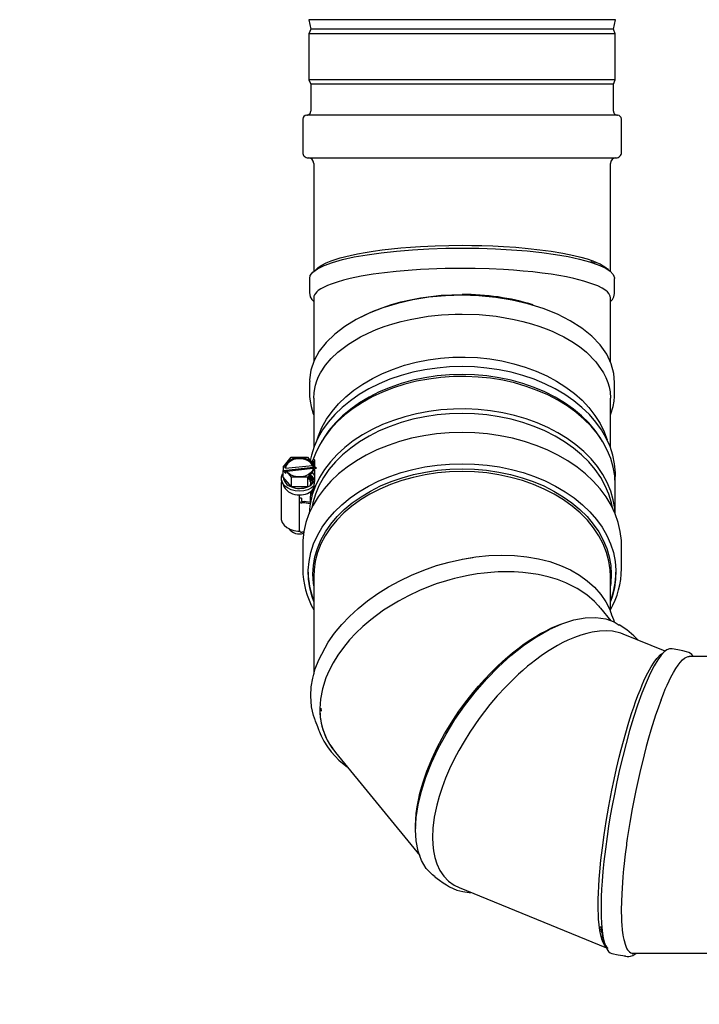
# Model space of a CAD drawing. Units: inches. Extents: x 0.9 to 14.9, y 0.3 to 10.1.
# Drawn here: x 7.1 to 7.4, y 5.1 to 5.6 of the extents above; entities that cross this region are included whole.
import ezdxf

# ---------------------------------------------------------------- set-up
doc = ezdxf.new("R2010")
doc.units = ezdxf.units.IN
doc.header["$MEASUREMENT"] = 0
doc.header["$PDSIZE"] = -1
doc.layers.add('FORMAT', color=7, linetype='Continuous')
doc.styles.add('SLDTEXTSTYLE0', font='TXT', dxfattribs={"width": 0.605})
doc.dimstyles.new('SLDDIMSTYLE0', dxfattribs={"dimtxt": 0.08, "dimasz": 0.13, "dimexe": 0, "dimexo": 0.0625, "dimgap": 0.02, "dimtad": 0, "dimtih": 1, "dimtoh": 1, "dimdec": 6, "dimlfac": 32, "dimrnd": 1e-09, "dimzin": 12, "dimdsep": 46, "dimlunit": 5, "dimtxsty": 'SLDTEXTSTYLE0', "dimsah": 1, "dimcen": 0.09, "dimadec": 0, "dimazin": 3, "dimtfac": 1, "dimtdec": 6, "dimtofl": 0, "dimtmove": 0, "dimatfit": 3, "dimfxl": 0, "dimfrac": 2, "dimtolj": 1, "dimtzin": 12, "dimarcsym": 0})

# ---------------------------------------------------------------- blocks, each defined once
blk = doc.blocks.new('_D_15')
at = {"layer": 'Defpoints', "color": 0}
for p in [(5.686097135266398, 6.864347971657298), (7.686949087923039, 6.864347971657299), (7.8874790695492, 4.671350678350209)]:
    blk.add_point(p, dxfattribs=at)
at = {"layer": 'FORMAT', "color": 0, "lineweight": -2}
for p, q in [((7.624449087923039, 6.864347971657299), (5.686097135266398, 6.864347971657298)), ((5.686097135266398, 6.734347971657298), (5.686097135266398, 6.135641069619829)), ((5.686097135266399, 4.801350678350208), (5.686097135266398, 6.015641069619829)), ((7.8249790695492, 4.671350678350209), (5.686097135266399, 4.671350678350208))]:
    blk.add_line(p, q, dxfattribs=at)
at = {"layer": 'FORMAT', "color": 0}
for points in [[(5.664430468599732, 6.734347971657298), (5.707763801933065, 6.734347971657298), (5.686097135266398, 6.864347971657298)], [(5.664430468599733, 4.801350678350208), (5.707763801933066, 4.801350678350208), (5.686097135266399, 4.671350678350208)]]:
    blk.add_solid(points, dxfattribs=at)
at = {"layer": 'FORMAT', "color": 0, "insert": (5.686097135266399, 6.115641069619826), "char_height": 0.08, "attachment_point": 2, "style": 'SLDTEXTSTYLE0'}
blk.add_mtext('\\A1;70 11/64 [1782]', dxfattribs=at)
blk = doc.blocks.new('_D_17')
at = {"layer": 'Defpoints', "color": 0}
for p in [(6.1122588052186, 6.864347971657299), (7.686949087923039, 6.864347971657299), (7.687977814627941, 5.013069428350198)]:
    blk.add_point(p, dxfattribs=at)
at = {"layer": 'FORMAT', "color": 0, "lineweight": -2}
for p, q in [((7.624449087923039, 6.864347971657299), (6.1122588052186, 6.864347971657299)), ((6.1122588052186, 6.734347971657299), (6.112258805218601, 5.846795774843652)), ((6.112258805218601, 5.143069428350198), (6.112258805218601, 5.726795774843652)), ((7.625477814627941, 5.013069428350198), (6.112258805218601, 5.013069428350198))]:
    blk.add_line(p, q, dxfattribs=at)
at = {"layer": 'FORMAT', "color": 0}
for points in [[(6.090592138551933, 6.734347971657299), (6.133925471885266, 6.734347971657299), (6.1122588052186, 6.864347971657299)], [(6.090592138551934, 5.143069428350198), (6.133925471885267, 5.143069428350198), (6.112258805218601, 5.013069428350198)]]:
    blk.add_solid(points, dxfattribs=at)
at = {"layer": 'FORMAT', "color": 0, "insert": (6.1122588052186, 5.826795774843649), "char_height": 0.08, "attachment_point": 2, "style": 'SLDTEXTSTYLE0'}
blk.add_mtext('\\A1;59 15/64 [1505]', dxfattribs=at)
blk = doc.blocks.new('_D_18')
at = {"layer": 'Defpoints', "color": 0}
for p in [(6.693015942258731, 6.104191475594295), (7.725863825946838, 6.104191475594295), (7.725863825946838, 5.049978877169095)]:
    blk.add_point(p, dxfattribs=at)
at = {"layer": 'FORMAT', "color": 0, "lineweight": -2}
for p, q in [((7.663363825946838, 6.104191475594295), (6.693015942258731, 6.104191475594295)), ((6.693015942258732, 5.974191475594294), (6.693015942258732, 5.638867068686796)), ((6.693015942258732, 5.179978877169095), (6.693015942258732, 5.518867068686797)), ((7.663363825946838, 5.049978877169095), (6.693015942258732, 5.049978877169095))]:
    blk.add_line(p, q, dxfattribs=at)
at = {"layer": 'FORMAT', "color": 0}
for points in [[(6.671349275592066, 5.974191475594294), (6.714682608925399, 5.974191475594294), (6.693015942258731, 6.104191475594295)], [(6.671349275592066, 5.179978877169095), (6.714682608925399, 5.179978877169095), (6.693015942258732, 5.049978877169095)]]:
    blk.add_solid(points, dxfattribs=at)
at = {"layer": 'FORMAT', "color": 0, "insert": (6.693015942258731, 5.618867068686794), "char_height": 0.08, "attachment_point": 2, "style": 'SLDTEXTSTYLE0'}
blk.add_mtext('\\A1;33 47/64 [857]', dxfattribs=at)

msp = doc.modelspace()

# ---------------------------------------------------------------- linework, layer by layer
at = {"color": 7, "linetype": 'Continuous', "lineweight": 25}
for p, q in [((7.259824263999815, 5.551775917445784), (7.259367520480171, 5.551678833613685)), ((7.259367520480171, 5.551678833613685), (7.260197819549195, 5.547772583613684)), ((7.389653118618218, 5.551678833613685), (7.259367520480171, 5.551678833613685)), ((7.388822819549195, 5.547772583613684), (7.389653118618218, 5.551678833613685)), ((7.389653118618218, 5.551678833613685), (7.389196375098575, 5.551775917445784)), ((7.260197819549195, 5.547772583613684), (7.259416569549194, 5.545819458613685)), ((7.388822819549195, 5.547772583613684), (7.260197819549195, 5.547772583613684)), ((7.389604069549195, 5.545819458613685), (7.388822819549195, 5.547772583613684)), ((7.259416569549194, 5.545819458613685), (7.259416569549194, 5.526288208613684)), ((7.389604069549195, 5.545819458613685), (7.259416569549194, 5.545819458613685)), ((7.389604069549195, 5.526288208613684), (7.389604069549195, 5.545819458613685)), ((7.259416569549196, 5.526288208613684), (7.260197819549195, 5.524335083613684)), ((7.389604069549195, 5.526288208613684), (7.259416569549194, 5.526288208613684)), ((7.260197819549195, 5.524335083613685), (7.260197819549195, 5.512913208613685)), ((7.388822819549195, 5.524335083613684), (7.260197819549195, 5.524335083613684)), ((7.388822819549195, 5.524335083613684), (7.389604069549195, 5.526288208613684)), ((7.388822819549195, 5.512913208613685), (7.388822819549195, 5.524335083613685)), ((7.390525944546059, 5.511210083613685), (7.258494694549195, 5.511210083613685)), ((7.256791569549195, 5.509506958613684), (7.256791569549195, 5.495428833613684)), ((7.392229069549195, 5.495428833613684), (7.392229069549195, 5.509506958613684)), ((7.259135319549195, 5.493085083613685), (7.389885319529642, 5.493085083613685)), ((7.261479069549194, 5.490741333613684), (7.261479069549194, 5.444783095895113)), ((7.387541569549195, 5.4448008194347), (7.387541569549195, 5.490741333613684)), ((7.3808174732085, 5.448322390205933), (7.379211109662172, 5.448922397884546)), ((7.38104560793693, 5.44822061993313), (7.379291466942401, 5.44893107327487)), ((7.261479069549194, 5.433567531324875), (7.261479069549194, 5.406444530245289)), ((7.387541569549195, 5.406386854152438), (7.387541569549195, 5.433567531089204)), ((7.261479069549194, 5.390999401628719), (7.261479069549194, 5.369955416891387)), ((7.387541569549195, 5.369958001706117), (7.387541569549195, 5.390999401628719)), ((7.265567416717596, 5.373752058443532), (7.264851389265258, 5.372591961380647)), ((7.384170203922672, 5.372591961380653), (7.383454176470335, 5.373752058443538)), ((7.248498440089177, 5.361605756751444), (7.251900492734224, 5.365855438243972)), ((7.251900492734224, 5.365855438243972), (7.258806294669768, 5.365896955725624)), ((7.258806294669768, 5.365896955725624), (7.261242285991483, 5.362971218133997)), ((7.260792737710942, 5.363511146290517), (7.26086901689661, 5.363848144089538)), ((7.261385487496329, 5.363848144089538), (7.26086901689661, 5.363848144089538)), ((7.261274979570008, 5.363848144089538), (7.261098502850371, 5.363143908298056)), ((7.261197631202431, 5.363024850589011), (7.261385487496329, 5.363848144089538)), ((7.261385487496329, 5.363848144089538), (7.261535061386641, 5.364374696316911)), ((7.261835396231888, 5.363848144089538), (7.261835396231888, 5.361637934763998)), ((7.249502289905834, 5.361713315974071), (7.248498440089177, 5.361605756751444)), ((7.248498440089177, 5.361605756751444), (7.248498440089177, 5.360224688819439)), ((7.248498440089177, 5.360224688819439), (7.261242285991483, 5.361590150201992)), ((7.248498440085381, 5.357462552955861), (7.24849844008788, 5.360224688817819)), ((7.248498440089177, 5.360224688819439), (7.249566198057962, 5.358942262400189)), ((7.249502289905834, 5.361152049966504), (7.261013580587111, 5.36238544709082)), ((7.249502289905834, 5.361152049966504), (7.249502289905834, 5.361713315974071)), ((7.249566198057962, 5.360323330332194), (7.249794903462334, 5.360347835367805)), ((7.252002189381011, 5.357397592738963), (7.249566198057962, 5.360323330332194)), ((7.249566198057962, 5.358942262400189), (7.249566198057962, 5.360323330332194)), ((7.261238312265023, 5.361012693163415), (7.250097937317046, 5.359819038446052)), ((7.262310043960268, 5.361688791714747), (7.258907991315221, 5.35743911022222)), ((7.260787602585254, 5.359374110022938), (7.261835396231888, 5.358115661672926)), ((7.261242285991483, 5.362971218133997), (7.261013580587111, 5.362946713098387)), ((7.261013580587111, 5.362946713098387), (7.261013580587111, 5.36238544709082)), ((7.262063454792679, 5.360281302560431), (7.261167866481079, 5.360185343203771)), ((7.261242285991483, 5.361590150201992), (7.261242285991483, 5.362971218133997)), ((7.261304013432195, 5.361516012707282), (7.261242285991483, 5.361590150201992)), ((7.261306194143611, 5.361581232492121), (7.262310043960268, 5.361688791714747)), ((7.261835396231888, 5.360256866831993), (7.261835396231888, 5.355561736497509)), ((7.262310043960268, 5.361688791714747), (7.262310043960268, 5.360886346393833)), ((7.248053381761612, 5.355391446089245), (7.248818273941395, 5.353446738466433)), ((7.252002189379005, 5.353254388943161), (7.248498440085381, 5.357462552955861)), ((7.258907991317854, 5.357439110222235), (7.252002189380992, 5.357397592740575)), ((7.252002189379005, 5.353254388943161), (7.252002189381011, 5.357397592738963)), ((7.258907991318345, 5.353295906425815), (7.258907991317854, 5.357439110222235)), ((7.259585629938133, 5.356431896300725), (7.259735365818131, 5.358431438827762)), ((7.260030027271153, 5.355613110394629), (7.260218500802432, 5.358110092294826)), ((7.260746206014809, 5.354409157793563), (7.260746206014809, 5.357758013338075)), ((7.261233554354795, 5.354885610433824), (7.261233554354795, 5.357266727560937)), ((7.261258873974478, 5.357237262810155), (7.261233554354795, 5.35705295347892)), ((7.247591742024722, 5.354051400607069), (7.247591742024722, 5.340240721287018)), ((7.258907991318345, 5.353295906425815), (7.252002189379005, 5.353254388943161)), ((7.260287054524722, 5.354050688768402), (7.260287054524722, 5.354741934573071)), ((7.260287054524722, 5.351013819558389), (7.260287054524722, 5.351359022839569)), ((7.260746206014809, 5.35023219867311), (7.260746206014809, 5.351725855808169)), ((7.389604546593967, 5.341706747432596), (7.389604546593967, 5.354180668565509)), ((7.255404242024723, 5.348527128879048), (7.255404242024723, 5.349908196811042)), ((7.255404242024723, 5.347836594913046), (7.255404242024723, 5.348527128879048)), ((7.256216742024723, 5.348444575165268), (7.255404242024723, 5.34841111917276)), ((7.255404242024723, 5.347146060947044), (7.255404242024723, 5.347836594913046)), ((7.255404242024723, 5.334716449558999), (7.255404242024723, 5.347146060947044)), ((7.256216742024723, 5.348444575165268), (7.256216742024723, 5.347146060947044)), ((7.256380804524722, 5.347030051240755), (7.257357367024723, 5.347030051240755)), ((7.257357367024723, 5.347030051240755), (7.257357367024723, 5.346455526981041)), ((7.260106411544577, 5.346668310747846), (7.257357367024723, 5.347030051240755)), ((7.257357367024723, 5.346455526981041), (7.256380804524722, 5.346455526981041)), ((7.259926514617042, 5.346117458714161), (7.257357367024723, 5.346455526981041)), ((7.255404242024723, 5.334430421025001), (7.255404242024723, 5.334716449558999)), ((7.255403113430849, 5.333335381728392), (7.25540333914962, 5.333335381691501)), ((7.255405144899825, 5.333335381691501), (7.255405370618596, 5.333335381728392)), ((7.257243845097175, 5.334025915592997), (7.256380804524722, 5.334025915592997)), ((7.256792046593968, 5.328503853573666), (7.256792046593968, 5.318549115919773)), ((7.392229546593969, 5.318549115919781), (7.392229546593967, 5.328503853573673)), ((7.261479546593969, 5.315234552882962), (7.26147954659397, 5.273657640200907)), ((7.387542046593969, 5.300314440130571), (7.387542046593969, 5.315234552882969)), ((7.382701333652494, 5.302626153164648), (7.382985661423404, 5.302248846873617)), ((7.387851039460278, 5.296358529562941), (7.383515004901365, 5.301669065651146)), ((7.410772056633954, 5.283442068527643), (7.392952887872603, 5.290716713711951)), ((7.455666569549195, 5.281237831573618), (7.420989705157139, 5.281237831573618)), ((7.264568640223223, 5.259210122892809), (7.264591118552293, 5.258033052833959)), ((7.270763850141309, 5.240438150419515), (7.306491816591889, 5.196680506743919)), ((7.304854169235234, 5.208130865592527), (7.304762207284008, 5.209320345153673)), ((7.323218788116745, 5.183022478342142), (7.38580768415581, 5.157470668532175)), ((7.383491079869269, 5.166518271001147), (7.3839120695577, 5.163944199700586)), ((7.396180691456713, 5.155399086055662), (7.396145127939923, 5.155402422322192)), ((7.39674371013448, 5.154842654053966), (7.39709248965834, 5.154998836221365)), ((7.397118820920712, 5.155175331573618), (7.455666569549195, 5.155175331573618))]:
    msp.add_line(p, q, dxfattribs=at)
at = {"color": 7, "linetype": 'Continuous', "lineweight": 25, "flags": 128}
for points in [[(7.262295651360267, 5.445373243148792), (7.262767332958048, 5.445897191966734), (7.263418492626118, 5.44646158589572), (7.264976729109468, 5.447493440667457), (7.266832319566586, 5.448431403985341), (7.268894510725666, 5.449275475849373), (7.272734504140586, 5.450525509038526), (7.277021021603989, 5.451619347949522), (7.280100117087717, 5.452272420830369), (7.283333427340852, 5.452867818225924), (7.286691569549195, 5.453405540136187), (7.290505605437647, 5.453931736312204), (7.294456210643521, 5.454395437522716), (7.298516410306039, 5.454796643767721), (7.302659974052074, 5.455135355047219), (7.306861569549195, 5.455411571361211), (7.313037427834582, 5.455704223670937), (7.318909536448786, 5.455864042848633), (7.324510319549195, 5.455913079167467)], [(7.324510319549195, 5.455913079167467), (7.328716876732273, 5.455885496238123), (7.332883491263687, 5.455802747450091), (7.337531683354509, 5.455643012646676), (7.342159069549195, 5.455411571361211), (7.34740293984084, 5.455056538841708), (7.352546331389553, 5.454603856131037), (7.357539093907747, 5.454053523229197), (7.362329069549195, 5.453405540136187), (7.367321239469512, 5.452577335733945), (7.371999617494401, 5.451619347949523), (7.374898867878716, 5.450907484814264), (7.377623855567514, 5.450126194114215), (7.380126128372725, 5.449275475849373), (7.381688755746869, 5.448651232069521), (7.383147404659667, 5.447974169150628), (7.384465049986649, 5.447244287092694), (7.385602146472273, 5.44646158589572), (7.386253295121228, 5.445897202682099), (7.386698246959457, 5.445402947559704)], [(7.259762174066984, 5.441831544836599), (7.260012042736195, 5.443090526038517), (7.261151078593811, 5.444546055394178), (7.263124306285757, 5.445972115695173), (7.26589620526418, 5.447341553678058), (7.269439574869309, 5.448635144307987), (7.27372283286845, 5.449846328724686), (7.278666509490274, 5.450951193952915), (7.284153631421316, 5.45192387256781), (7.29018952941332, 5.452771862155945), (7.296659600758984, 5.453477818751685), (7.303387535358469, 5.454023821164022), (7.310411431591215, 5.454419233667198), (7.317596314834258, 5.454655280135155), (7.324510319549195, 5.454728106802928)], [(7.324510319549195, 5.454728106802928), (7.331622327947779, 5.454649278440828), (7.338667598928794, 5.454415912106593), (7.345515114474628, 5.454032685928325), (7.352095517447117, 5.45350178164894), (7.358355648606913, 5.452830615527407), (7.364183273575918, 5.45203209290604), (7.369597832921747, 5.451097797426883), (7.374468493053588, 5.450049827653447), (7.378710987305916, 5.448907863263117), (7.382338123524542, 5.44765796993375), (7.385245719518374, 5.446333477656554), (7.387390897137245, 5.444959216295984), (7.388759011749667, 5.443520963216474), (7.389298744804963, 5.442057221710852), (7.389258097983901, 5.441852419789124)], [(7.324510319549195, 5.446105226363434), (7.32095149621804, 5.446085280440147), (7.317395335919598, 5.446025187817163), (7.31385336590976, 5.44592475345941), (7.310337207774346, 5.445784035804318), (7.306858539427597, 5.445603350867412), (7.301615797169633, 5.44524914942713), (7.296473283279806, 5.444797170318735), (7.291481150585433, 5.444246366556532), (7.286691569549195, 5.443597687332153), (7.281699398557973, 5.442769699745881), (7.277021021603989, 5.441811495145489), (7.274121770442197, 5.441099966913936), (7.271396782834043, 5.440318686303295), (7.268894510725666, 5.43946762304534), (7.267331883018579, 5.438843883785848), (7.26587323405175, 5.438167245670377), (7.264555588867582, 5.437436975403554), (7.263418492626118, 5.436653733091687), (7.262769891812403, 5.436092025720817), (7.262205689870337, 5.435465971652979), (7.261835084136526, 5.434898455488653), (7.261591109122253, 5.434315034036218), (7.261479086015282, 5.433567531136964)], [(7.387541553083108, 5.433567531277115), (7.387541569546773, 5.433567641135136), (7.387426290654585, 5.434325710316614), (7.387181753958597, 5.434905393956428), (7.386818160580268, 5.435461699085002), (7.386257352393517, 5.436085745928161), (7.385603010661851, 5.436653404628866), (7.384037200255884, 5.43769058767209), (7.38217961014787, 5.43862837237079), (7.380126128372725, 5.43946762304534), (7.376286135286255, 5.440718086679538), (7.3719996174944, 5.441811495145489), (7.3689205222766, 5.442464740924912), (7.36568721204126, 5.443060135318813), (7.362329069549195, 5.443597687332153), (7.358515034594483, 5.444124438841777), (7.354564429917048, 5.444588818384184), (7.350504230307759, 5.444990007995367), (7.346360666086516, 5.44532803577359), (7.342159069549195, 5.445603718557178), (7.335983211523256, 5.4458952419218), (7.330111103027416, 5.446055116216339), (7.324510319549195, 5.446105226363434)], [(7.259706749074369, 5.441831964352016), (7.259706900206402, 5.438633019235324), (7.259707514836774, 5.437492507468669), (7.259709170383829, 5.436657971069012), (7.259710628314181, 5.43635544451597), (7.259712662802969, 5.436129413193308), (7.259718871987241, 5.435868909554917), (7.260002675851875, 5.433977694106891), (7.260650712848805, 5.432877764685688), (7.261479069549194, 5.432023566847503)], [(7.387541569549195, 5.432019166771948), (7.388371731457116, 5.432883991542394), (7.389017992954026, 5.433993665364517), (7.389281204313627, 5.435461599535871), (7.389301756505634, 5.435890536144135), (7.389307966766024, 5.436151051108836), (7.38931000301429, 5.436377061031597), (7.389311462900574, 5.436679576167166), (7.389313121711, 5.4375141201739), (7.389313738128569, 5.438654680815435), (7.389313890024033, 5.441853849668875)], [(7.389282805420073, 5.397650631993558), (7.389039928816422, 5.401446525633782), (7.387921434829312, 5.405596343897903), (7.385967065664558, 5.409663440699727), (7.383212324892575, 5.413570333109636), (7.379687711629945, 5.417260104572069), (7.375423356447427, 5.42071681937481), (7.370497451345766, 5.423872173916993), (7.365017036487211, 5.426656007261982), (7.358983879939699, 5.429084377624937), (7.352512919844693, 5.431107340244769), (7.345796044353125, 5.43267014039218), (7.338781638264268, 5.433805036264998), (7.331604567012091, 5.434488157820093), (7.324510319549195, 5.434708870996213), (7.317425805681715, 5.434486036853836), (7.310407269425472, 5.433826459163567), (7.303584089174634, 5.432743525030695), (7.29702482670546, 5.431243213537248), (7.290782294179254, 5.429346102866899), (7.284967538399799, 5.427088500651528), (7.279541797032804, 5.424436476917214), (7.274658137618386, 5.421460129044751), (7.270401734839862, 5.418215074010971), (7.266757394047931, 5.414663658476989), (7.2638285629745, 5.410899568692995), (7.261664738856217, 5.406991999907156), (7.260278140060095, 5.40290343628705), (7.259714653716785, 5.398741498223544), (7.259761490699757, 5.398009487798823)], [(7.281742398477145, 5.425512099005591), (7.283333433043742, 5.426346436100021), (7.286691569549195, 5.42787756578065), (7.290505605569884, 5.429376601068293), (7.294456210850594, 5.430697788692239), (7.298516410520651, 5.43184031073276), (7.302659974199387, 5.432804195335136), (7.306861569549195, 5.433590259386429), (7.315626296902877, 5.434661805280971), (7.324510319549195, 5.435018432787874)], [(7.261479069549194, 5.390999401628719), (7.261605858252158, 5.39326313204108), (7.261897548941193, 5.395107040766468), (7.262240313834721, 5.396531635246024), (7.262844224715411, 5.398390072887551), (7.26356501689216, 5.400108716720038), (7.264369536619022, 5.401687547808321), (7.266477877190622, 5.404934670027584), (7.268955086033067, 5.407865930166524), (7.271689537270273, 5.410481618997945), (7.276265007429672, 5.413976405446197), (7.281297471554503, 5.416992085612786), (7.284566771938496, 5.418619247068971), (7.287966619293926, 5.420090605853671), (7.291472275891009, 5.421406086327987), (7.295036618045553, 5.422559960694671), (7.298693435445507, 5.423571707134776), (7.302424454366692, 5.42444044568304), (7.306211790669806, 5.425166207779958), (7.3100380300767, 5.425749888184752), (7.312905647131933, 5.426093451139747), (7.315793010631385, 5.426360707145771), (7.31869377877198, 5.426551461805778), (7.321601638574522, 5.426665730695373), (7.324510319549195, 5.426703736664845)], [(7.324510319549195, 5.426703736664845), (7.331778549806284, 5.426465648991478), (7.338982609021691, 5.425749888184752), (7.342808874918336, 5.4251662036973), (7.346596223622114, 5.42444043779484), (7.350327241532982, 5.423571697508598), (7.353984045521938, 5.422559953141612), (7.357548363207382, 5.421406086327987), (7.360186603942816, 5.420434051413816), (7.362768723616952, 5.419374428089303), (7.365284439635902, 5.418227016673166), (7.367723167543886, 5.416992085612786), (7.371120829621437, 5.415034773797091), (7.374339824996742, 5.412864609126955), (7.377331101828117, 5.410481618997945), (7.381343079088269, 5.406439999293266), (7.384651102479368, 5.401687547808322), (7.385607515553428, 5.399776170947108), (7.38643395251687, 5.397663386701658), (7.386986610603312, 5.395726953453853), (7.387365624160601, 5.393665564191825), (7.387541569549195, 5.390999401628719)], [(7.262911790916834, 5.373297284163088), (7.263459312174306, 5.374932545987673), (7.264985096462665, 5.378506010074951), (7.26692840742216, 5.381976662130072), (7.26927561412268, 5.38532015802253), (7.272010252595686, 5.388513045530937), (7.275113141317126, 5.391532928843509), (7.27856251575204, 5.394358625648589), (7.282334181017139, 5.396970315713355), (7.286401681590527, 5.399349679908492), (7.290736486878175, 5.401480028703749), (7.295308191335546, 5.403346419232977), (7.300084727740637, 5.404935760107613), (7.305032592122499, 5.406236903243363), (7.310117078767533, 5.407240722055999), (7.315302523655121, 5.407940175477794), (7.320552554615114, 5.408330357345548), (7.325830346452468, 5.408408530813807), (7.331098879249534, 5.408174147551858), (7.336321198034176, 5.407628851589878), (7.341460671992352, 5.406776467787247), (7.346481251406949, 5.405622975003904), (7.351347720520656, 5.404176464162938), (7.356025944549196, 5.402447081498585), (7.360483109112304, 5.400446957387675), (7.364687950403042, 5.398190121263758), (7.368610974480929, 5.395692403210708), (7.372224664150745, 5.392971322926062), (7.375503671975892, 5.39004596683292), (7.378424998072438, 5.386936854202412), (7.380968151436786, 5.383665793225746), (7.383115293675339, 5.38025572804542), (7.384851364128013, 5.376730577818544), (7.386108848181556, 5.373297284163088)], [(7.324510796593965, 5.404386787328701), (7.319201053713599, 5.404233516779069), (7.313926646296056, 5.403774725120398), (7.308722674652484, 5.40301346553548), (7.303623770355575, 5.401954804081252), (7.298663865772165, 5.400605785975027), (7.293875968248932, 5.398975388709729), (7.289291940453944, 5.397074462310161), (7.284942288335865, 5.394915657127883), (7.280855958111899, 5.392513339655204), (7.277060143635491, 5.389883496918551), (7.273580105425714, 5.387043630087441), (7.27043900256269, 5.384012638007094), (7.267657738567726, 5.380810691429722), (7.265254822293832, 5.377459098781515), (7.263246244752358, 5.373980164358573), (7.26164537269545, 5.370397039895497), (7.260462859662522, 5.366733570494415), (7.259958675682491, 5.36451289313938)], [(7.383454176470335, 5.373752058443538), (7.38340646866447, 5.373829159244218), (7.381071952218434, 5.3772058272693), (7.378351065727226, 5.380434644207591), (7.375262395604522, 5.383493553965427), (7.371827040599133, 5.386361661087466), (7.368068467669146, 5.389019373493842), (7.364012351678821, 5.391448536313937), (7.359686400013215, 5.393632555902548), (7.355120163308663, 5.395556513191321), (7.35034483359196, 5.397207265601105), (7.345393031207192, 5.398573536819099), (7.340298581985708, 5.399645993827505), (7.335096286181396, 5.400417310657499), (7.329821680749655, 5.400882218433027), (7.324510796593965, 5.40103754136257), (7.319199912438277, 5.400882218433027), (7.313925307006536, 5.400417310657499), (7.308723011202224, 5.399645993827504), (7.30362856198074, 5.398573536819097), (7.298676759595972, 5.397207265601102), (7.293901429879269, 5.395556513191318), (7.289335193174717, 5.393632555902546), (7.285009241509112, 5.391448536313934), (7.280953125518786, 5.389019373493839), (7.277194552588801, 5.386361661087462), (7.273759197583411, 5.383493553965423), (7.270670527460707, 5.380434644207589), (7.267949640969499, 5.377205827269297), (7.265615124523462, 5.373829159244215), (7.265567416717596, 5.373752058443532)], [(7.389560854848289, 5.355866822132453), (7.389640041282827, 5.359263488454838), (7.389315018105226, 5.363014135939767), (7.38855873352541, 5.36673357049442), (7.387376220492483, 5.370397039895502), (7.385775348435574, 5.373980164358577), (7.3837667708941, 5.377459098781519), (7.381363854620206, 5.380810691429725), (7.378582590625241, 5.384012638007096), (7.375441487762217, 5.387043630087445), (7.37196144955244, 5.389883496918555), (7.368165635076032, 5.392513339655207), (7.364079304852067, 5.394915657127886), (7.359729652733987, 5.397074462310163), (7.355145624938999, 5.39897538870973), (7.350357727415766, 5.40060578597503), (7.345397822832356, 5.401954804081254), (7.340298918535447, 5.40301346553548), (7.335094946891875, 5.4037747251204), (7.329820539474332, 5.40423351677907), (7.324510796593965, 5.404386787328701)], [(7.259697819549196, 5.398014926482523), (7.259698001315517, 5.39562411367151), (7.259700721955503, 5.393800158579511), (7.259704894781573, 5.393101077416769), (7.259712463580968, 5.392544201060271), (7.259743237100618, 5.391667312472217), (7.259909336902112, 5.389682814230822), (7.260326430041464, 5.387362235264198), (7.261283469977915, 5.384322539701587), (7.261479069549194, 5.383894244424042)], [(7.389604546593967, 5.354180668565508), (7.389389072608574, 5.35792269946029), (7.388744077180696, 5.361639956538527), (7.387673830451032, 5.365307829996747), (7.386185417902537, 5.368902036971789), (7.384288693451564, 5.372398782303555), (7.381996214210789, 5.375774916068974), (7.379323157355853, 5.37900808684421), (7.376287219646083, 5.382076889680478), (7.37290850026451, 5.384961007813806), (7.369209367752836, 5.387641347170535), (7.365214311922288, 5.390100162778118), (7.360949781720779, 5.392321176244288), (7.35644401012977, 5.394289683526855), (7.351726827250057, 5.39599265228064), (7.346829462813988, 5.397418808137079), (7.341784339431505, 5.398558709345278), (7.336624857938847, 5.399404809280366), (7.331385176270986, 5.399951506405329), (7.326099983321749, 5.400195181355532), (7.320804269288758, 5.400134220900435), (7.315533094023634, 5.399769028623864), (7.310321354921045, 5.399102022252105), (7.305203555883294, 5.398137617647548), (7.30021357888999, 5.396882199573819), (7.295384459685111, 5.395344079425967), (7.290748169066499, 5.39353344020553), (7.286335401225748, 5.391462269104797), (7.282175370539762, 5.389144278146549), (7.278295618159302, 5.386594813404715), (7.274721829675007, 5.383830753406912), (7.271477665067987, 5.380870397391503), (7.268584602070806, 5.377733344158949), (7.26606179397588, 5.374440362319525), (7.263925942832624, 5.371013252796382), (7.262191188872873, 5.367474704494287), (7.26086901689661, 5.363848144089538)], [(7.387541569549195, 5.383894244424042), (7.387737169120475, 5.384322539701587), (7.388694209056927, 5.387362235264198), (7.389111302196278, 5.389682814230823), (7.389277401997773, 5.391667312472219), (7.389308175517423, 5.392544201060271), (7.389315744316817, 5.393101077416769), (7.389319917142887, 5.393800158579512), (7.389322637782874, 5.39562411367151), (7.389322819549196, 5.398014926482523)], [(7.324510796593967, 5.384464726178511), (7.319199912438278, 5.384309403248967), (7.313925307006537, 5.383844495473439), (7.308723011202225, 5.383073178643444), (7.303628561980741, 5.382000721635038), (7.298676759595973, 5.380634450417042), (7.29390142987927, 5.378983698007258), (7.289335193174719, 5.377059740718487), (7.285009241509113, 5.374875721129874), (7.280953125518787, 5.37244655830978), (7.277194552588801, 5.369788845903402), (7.273759197583412, 5.366920738781364), (7.270670527460709, 5.363861829023529), (7.2679496409695, 5.360633012085237), (7.265615124523463, 5.357256344060155), (7.263682925237095, 5.35375489101479), (7.262166241990744, 5.350152571423868), (7.26107543526888, 5.346473992782901), (7.260667053382882, 5.344469528444369)], [(7.389573908262271, 5.341782042555412), (7.389389072608574, 5.344112020140241), (7.388744077180696, 5.347829277218477), (7.387673830451032, 5.351497150676698), (7.386185417902537, 5.355091357651739), (7.384288693451564, 5.358588102983505), (7.38199621421079, 5.361964236748925), (7.379323157355853, 5.36519740752416), (7.376287219646083, 5.368266210360429), (7.372908500264511, 5.371150328493756), (7.369209367752836, 5.373830667850485), (7.365214311922288, 5.376289483458068), (7.36094978172078, 5.378510496924238), (7.35644401012977, 5.380479004206805), (7.351726827250059, 5.38218197296059), (7.346829462813989, 5.38360812881703), (7.341784339431505, 5.384748030025229), (7.336624857938848, 5.385594129960317), (7.331385176270988, 5.386140827085279), (7.326099983321749, 5.386384502035481), (7.320804269288758, 5.386323541580386), (7.315533094023634, 5.385958349303815), (7.310321354921046, 5.385291342932056), (7.305203555883294, 5.384326938327499), (7.30021357888999, 5.38307152025377), (7.295384459685112, 5.381533400105917), (7.2907481690665, 5.379722760885481), (7.28633540122575, 5.377651589784747), (7.282175370539762, 5.3753335988265), (7.278295618159303, 5.372784134084665), (7.274721829675008, 5.370020074086862), (7.271477665067987, 5.367059718071452), (7.268584602070807, 5.3639226648389), (7.26606179397588, 5.360629682999476), (7.263925942832624, 5.357202573476332), (7.262191188872873, 5.353664025174236), (7.260869016896611, 5.350037464769489)], [(7.388354539800956, 5.344469528468228), (7.387946157919054, 5.346473992782904), (7.38685535119719, 5.350152571423872), (7.385338667950839, 5.353754891014794), (7.383406468664471, 5.357256344060159), (7.381071952218434, 5.360633012085241), (7.378351065727226, 5.363861829023532), (7.375262395604523, 5.366920738781367), (7.371827040599133, 5.369788845903406), (7.368068467669146, 5.372446558309782), (7.364012351678821, 5.374875721129877), (7.359686400013215, 5.377059740718488), (7.355120163308663, 5.378983698007261), (7.35034483359196, 5.380634450417045), (7.345393031207192, 5.382000721635039), (7.340298581985708, 5.383073178643445), (7.335096286181396, 5.383844495473439), (7.329821680749655, 5.384309403248968), (7.324510796593967, 5.384464726178511)], [(7.324510796593968, 5.376388240912145), (7.319061701143681, 5.376232966598825), (7.313647945168381, 5.375768150672369), (7.308304638952995, 5.374996807642423), (7.303066435888725, 5.373923939964526), (7.297967307732505, 5.372556505597265), (7.293040324287129, 5.370903372877235), (7.288317438930876, 5.368975263004487), (7.283829281387602, 5.366784680511423), (7.279604959081224, 5.364345832166106), (7.275671868362904, 5.361674534835917), (7.272055516835201, 5.358788112909106), (7.268779357925482, 5.355705285939476), (7.26586463878144, 5.352446047242906), (7.263330262475195, 5.349031534233015), (7.261192665409615, 5.345483891336928), (7.25946571072193, 5.341826126380171), (7.25816059837598, 5.338081961372088), (7.25728579252614, 5.334275678659507), (7.256846966624037, 5.330431963446414), (7.256792046593968, 5.328503853573666)], [(7.392229546593967, 5.328503853573673), (7.392174626563898, 5.330431963446419), (7.391735800661795, 5.334275678659512), (7.390860994811954, 5.338081961372091), (7.389555882466004, 5.341826126380175), (7.387828927778321, 5.345483891336933), (7.385691330712739, 5.349031534233018), (7.383156954406494, 5.352446047242909), (7.380242235262453, 5.355705285939479), (7.376966076352733, 5.358788112909108), (7.37334972482503, 5.36167453483592), (7.36941663410671, 5.364345832166109), (7.365192311800333, 5.366784680511426), (7.360704154257059, 5.36897526300449), (7.355981268900806, 5.370903372877237), (7.351054285455429, 5.372556505597266), (7.34595515729921, 5.373923939964528), (7.34071695423494, 5.374996807642423), (7.335373648019552, 5.375768150672369), (7.329959892044252, 5.376232966598825), (7.324510796593968, 5.376388240912145)], [(7.249502289905834, 5.361713315974071), (7.249759531230129, 5.362867725355052), (7.250459301843152, 5.363926454835577), (7.251546741717006, 5.364806503032401), (7.25293659865518, 5.365438876667259), (7.254519911822538, 5.365773999443857), (7.256172553965215, 5.365785598688649), (7.257764962634663, 5.365472765053799), (7.259172297515493, 5.364860023807466), (7.260284227551524, 5.363995412122462), (7.261013580587111, 5.362946713098387)], [(7.261013580587111, 5.36238544709082), (7.260284227551524, 5.363434146114895), (7.259172297515493, 5.364298757799899), (7.257764962634662, 5.364911499046231), (7.256172553965215, 5.365224332681082), (7.254519911822538, 5.36521273343629), (7.25293659865518, 5.364877610659692), (7.251546741717006, 5.364245237024834), (7.250459301843152, 5.36336518882801), (7.24975953123013, 5.362306459347485), (7.249502289905834, 5.361152049966504)], [(7.26086901689661, 5.363848144089538), (7.261205405410374, 5.364689345199279), (7.261520976243944, 5.364992173974342), (7.261750352425598, 5.364703542505278), (7.261813465480894, 5.364342120837418), (7.261835396231888, 5.363848144089538)], [(7.261846524672175, 5.364097792829168), (7.26155689615848, 5.362960403654291), (7.261259973223879, 5.361568907022574)], [(7.261306194143611, 5.361581232492121), (7.261048952819316, 5.36042682311114), (7.260349182206293, 5.359368093630615), (7.259261742332439, 5.35848804543379), (7.257871885394265, 5.357855671798933), (7.256288572226908, 5.357520549022335), (7.254635930084229, 5.357508949777543), (7.253043521414783, 5.357821783412393), (7.251636186533951, 5.358434524658726), (7.250524256497921, 5.359299136343728), (7.249794903462334, 5.360347835367805)], [(7.261479546593969, 5.304624965435787), (7.260774884335082, 5.306605335640191), (7.259801219831003, 5.310313031312745), (7.259258186883952, 5.314064507834428), (7.259149399288599, 5.317834799747938), (7.259475581008441, 5.321598816382644), (7.260234561357951, 5.325331508828863), (7.261421289448124, 5.329008036634215), (7.263027867799315, 5.33260393311274), (7.265043604897667, 5.336095268166654), (7.267455086345362, 5.339458807537206), (7.270246264131231, 5.342672167424825), (7.273398563427621, 5.345713963449628), (7.276891006202809, 5.348563952960934), (7.280700350826338, 5.351203169748756), (7.284801246738236, 5.353614050260814), (7.289166403152809, 5.355780550485066), (7.293766770674319, 5.357688252719967), (7.298571734615916, 5.359324461521894), (7.303549318735334, 5.360678288191225), (7.3086663980315, 5.36174072323484), (7.313888919185958, 5.362504696322814), (7.31918212718208, 5.362965123340293), (7.324510796593968, 5.363118940221442)], [(7.261104069549195, 5.316118773681043), (7.261320634039491, 5.31982121775538), (7.261968848155316, 5.323498370382461), (7.26304428393698, 5.327125112881258), (7.264539595067614, 5.330676670923036), (7.266444567055973, 5.334128783765138), (7.268746187011759, 5.337457869976455), (7.271428732536862, 5.340641188522516), (7.274473879125281, 5.343656994109808), (7.277860825338077, 5.346484685728184), (7.2815664348983, 5.349104947376648), (7.285565394735216, 5.351499880011231), (7.289830387898244, 5.353653123813608), (7.294332280159439, 5.35554996994525), (7.299040319029793, 5.3571774610237), (7.303922343829935, 5.358524479634639), (7.308945005380174, 5.359581824275095), (7.314073993809207, 5.360342272209039), (7.31927427292534, 5.360800628806), (7.324510319549196, 5.360953763025653), (7.32974636617305, 5.360800628806), (7.334946645289183, 5.360342272209039), (7.340075633718216, 5.359581824275095), (7.345098295268455, 5.358524479634639), (7.349980320068599, 5.3571774610237), (7.354688358938952, 5.35554996994525), (7.359190251200146, 5.353653123813608), (7.363455244363174, 5.351499880011231), (7.36745420420009, 5.349104947376647), (7.371159813760313, 5.346484685728184), (7.37454675997311, 5.343656994109808), (7.377591906561529, 5.340641188522516), (7.380274452086632, 5.337457869976455), (7.382576072042418, 5.334128783765137), (7.384481044030776, 5.330676670923035), (7.385976355161411, 5.327125112881256), (7.387051790943073, 5.323498370382461), (7.387700005058899, 5.31982121775538), (7.387916569549195, 5.316118773681043), (7.387700005058899, 5.312416329606705), (7.387542046593969, 5.311252875777486)], [(7.324510796593968, 5.35980437718463), (7.319236477531429, 5.359648064537579), (7.313999154027519, 5.359180223017336), (7.308835562143608, 5.35840413419602), (7.303781920766727, 5.357325241779094), (7.298873677560096, 5.355951113421679), (7.294145260323244, 5.354291387646895), (7.289629835505724, 5.352357706238538), (7.285359075568301, 5.350163632582341), (7.2813629368234, 5.347724556528562), (7.277669449313096, 5.345057586443245), (7.274304520198505, 5.342181429205322), (7.271291752039668, 5.339116258991302), (7.268652277240551, 5.335883575767914), (7.266404609820406, 5.33250605448529), (7.264564515551239, 5.329007386028484), (7.263144901372245, 5.325412111042928), (7.262155724856894, 5.321745447799445), (7.261603924367724, 5.318033115306195), (7.261479546593969, 5.315234552882962)], [(7.324510796593968, 5.363118940221442), (7.329839466005857, 5.362965123340294), (7.335132674001978, 5.362504696322815), (7.340355195156437, 5.361740723234841), (7.345472274452604, 5.360678288191226), (7.350449858572021, 5.359324461521896), (7.355254822513618, 5.357688252719969), (7.359855190035128, 5.355780550485068), (7.364220346449701, 5.353614050260815), (7.368321242361599, 5.351203169748759), (7.372130586985127, 5.348563952960935), (7.375623029760315, 5.345713963449631), (7.378775329056707, 5.342672167424827), (7.381566506842575, 5.339458807537207), (7.38397798829027, 5.336095268166657), (7.385993725388621, 5.332603933112742), (7.387600303739813, 5.329008036634217), (7.388787031829986, 5.325331508828866), (7.389546012179495, 5.321598816382648), (7.389872193899337, 5.317834799747939), (7.389763406303985, 5.314064507834431), (7.389220373356934, 5.310313031312748), (7.388246708852854, 5.306605335640194), (7.387542046593969, 5.304624965435792)], [(7.387542046593969, 5.315234552882969), (7.387417668820213, 5.3180331153062), (7.386865868331042, 5.321745447799449), (7.385876691815692, 5.325412111042932), (7.384457077636697, 5.329007386028487), (7.382616983367531, 5.332506054485295), (7.380369315947386, 5.335883575767918), (7.377729841148267, 5.339116258991305), (7.37471707298943, 5.342181429205325), (7.371352143874839, 5.345057586443248), (7.367658656364535, 5.347724556528565), (7.363662517619634, 5.350163632582343), (7.359391757682212, 5.35235770623854), (7.354876332864691, 5.354291387646897), (7.350147915627839, 5.355951113421682), (7.345239672421209, 5.357325241779095), (7.340186031044326, 5.358404134196021), (7.335022439160416, 5.359180223017336), (7.329785115656507, 5.35964806453758), (7.324510796593968, 5.35980437718463)], [(7.261817453486235, 5.353914267674148), (7.261683494564672, 5.353772284687817), (7.260463775763619, 5.352798755686298), (7.258950015252319, 5.352059918592731), (7.257230187289391, 5.351598711933428), (7.255404242024723, 5.351441939363011), (7.253578296760054, 5.351598711933428), (7.251858468797127, 5.35205991859273), (7.250344708285827, 5.352798755686298), (7.249124989484774, 5.353772284687816), (7.248270198017188, 5.354923927630351), (7.247830011256126, 5.356186755212133), (7.247830011256126, 5.357487376484302), (7.248270198017188, 5.358750204066085), (7.24849844008788, 5.359131044835902)], [(7.260869016896611, 5.350037464769489), (7.259781056959711, 5.345230909731527), (7.259524827839231, 5.341809278102099)], [(7.24763690706089, 5.340236641299811), (7.247675713563617, 5.339384142165263), (7.248113700884281, 5.338137781329402), (7.248897026072516, 5.3370080718733), (7.249998698755221, 5.336031048262126), (7.251376573558733, 5.335252870404137), (7.252962722570446, 5.334717833649708), (7.254673041896935, 5.33445559298616), (7.255404242024723, 5.334430421025001)], [(7.262179044064432, 5.253846826918421), (7.261380421227394, 5.256064814426763), (7.260559440572032, 5.259795662586137), (7.260203836449662, 5.264548087904538), (7.260410863116778, 5.268264316561624), (7.261033449597332, 5.272033936948548), (7.262107010170123, 5.275941481287068), (7.263604629981359, 5.279849758457097), (7.267680220110236, 5.287342813462216), (7.270340883380936, 5.291088572144397), (7.273358365150644, 5.294729972978123), (7.276697109212791, 5.298229282977823), (7.280342027162789, 5.301579360548606), (7.284379217341934, 5.30484306994667), (7.288682494739986, 5.307906847686263), (7.293241060776254, 5.310763248301317), (7.2980063979793, 5.313379975993037), (7.303083915817277, 5.315802137995138), (7.308307015684349, 5.317944711076442), (7.313661371482644, 5.319800570281151), (7.319092072195748, 5.321344612645607), (7.324718501460255, 5.322594508457619), (7.330346512939834, 5.323501001730277), (7.335858882166526, 5.324053955602848), (7.341295932412995, 5.324258640740917), (7.346773232956052, 5.324098877282813), (7.352089715099808, 5.323568541623446), (7.357035158259643, 5.322703836236321), (7.361755125415902, 5.321497202101837), (7.366345441882887, 5.319902314981935), (7.370620436094274, 5.317960697549922), (7.374339206631061, 5.315815179093419), (7.377713812724444, 5.313383631977842), (7.380801808959513, 5.310592061348805), (7.383467033158748, 5.307532681292179), (7.385561510344631, 5.304435386732358), (7.38724382839727, 5.301142667989957), (7.387737768259323, 5.29977087123462)], [(7.32451079659397, 5.322560280091256), (7.328275215890595, 5.323193760528287), (7.329141386819617, 5.323306894322244)], [(7.261479546593969, 5.311246700214378), (7.261320634039491, 5.312416329606706), (7.261104069549195, 5.316118773681043)], [(7.38350937557211, 5.301664219014592), (7.380823551594778, 5.304580577609347), (7.377564427520791, 5.307349461359741), (7.373401252678567, 5.310090775676017), (7.368584633000244, 5.312486181476493), (7.365006612388076, 5.3138585048137), (7.361078821617008, 5.315041173632041), (7.356801192226674, 5.315999899327316), (7.353664047823607, 5.316510703305581), (7.350261183760044, 5.316897598044627), (7.346590940579222, 5.317133725442016), (7.342654812136177, 5.317191732741533), (7.339830201447816, 5.317115315894937), (7.336682431848173, 5.316917931764971), (7.333829045189098, 5.316639414149871), (7.330895738833446, 5.316256205340451), (7.327138874956272, 5.315623327627589), (7.323902082222826, 5.314950998110918), (7.321286493901743, 5.31432170483321), (7.31929155687447, 5.313789646682106), (7.316540400843972, 5.312980432148335), (7.313985727554252, 5.312149617146355), (7.311627700090436, 5.311313318243334), (7.306415876022205, 5.309218207148336), (7.301699848934799, 5.307011415489838), (7.29747766281491, 5.304759947865264), (7.291192347365973, 5.300853578880485), (7.285694222041339, 5.296781043817189), (7.282410611571954, 5.293981567520484), (7.279417353540545, 5.291128144723995), (7.276714427520793, 5.288241543874253), (7.274067804203388, 5.285042886506706), (7.271735085842352, 5.281807074113479), (7.269718123501869, 5.278553936454762), (7.268016853577931, 5.275301995208141), (7.266629427520792, 5.272068408349172), (7.265160720347924, 5.267423705990323), (7.264357131491177, 5.263119228017247), (7.264108177520793, 5.259111159607569)], [(7.313046827855297, 5.18764463279221), (7.311913094805685, 5.188392162946913), (7.309286293831691, 5.191170570175606), (7.307287120764093, 5.194512491619088), (7.305839687358093, 5.198458224114992), (7.304978333395137, 5.202934618226469), (7.304718013110183, 5.207570345153672), (7.305000493173602, 5.212732945301885), (7.305836207381718, 5.218240091586443), (7.307207566761434, 5.22398805207641), (7.309105017699001, 5.229920808276821), (7.311500835064163, 5.235984277374753), (7.314347796468924, 5.242069144008127), (7.317703825981611, 5.248262289388465), (7.321466702071135, 5.254366225815839), (7.325565837910092, 5.260274929117224), (7.330110680572067, 5.266109236347212), (7.334928959366607, 5.271632500088536), (7.339931984315568, 5.276752959755765), (7.345242215039091, 5.281560864975508), (7.3506533430117, 5.285848319021565), (7.356066016079851, 5.28954193898312), (7.361506978331662, 5.292639355929572), (7.36684684181243, 5.29505709014869), (7.3719831447802, 5.296744932466324), (7.376839128565409, 5.297667670873802), (7.381392179575572, 5.297829036876646), (7.385548574049035, 5.297218303968734), (7.389168369428062, 5.295866619202528), (7.391201836023189, 5.294525852846435)], [(7.304762207284008, 5.209320345153673), (7.304835650371917, 5.211887087957021), (7.305056648346807, 5.214556991708067), (7.305425781154018, 5.217322143306498), (7.305943054763962, 5.22017431583174), (7.306607890382592, 5.223104990993067), (7.307912843389273, 5.227736205052132), (7.309577489352332, 5.232550617322952), (7.311604148152486, 5.237513713299192), (7.313990622776924, 5.242587714909319), (7.317038150035323, 5.248272790518745), (7.320564288607493, 5.254074108625213), (7.323183382125227, 5.257976397207379), (7.326058718663973, 5.26193643082853), (7.329190365941725, 5.265919977352737), (7.33148661294283, 5.268648957068695), (7.333977426177865, 5.271441936181817), (7.33666446485361, 5.274273411864713), (7.339546234911149, 5.277114812058188), (7.341628266161139, 5.279048593924627), (7.343927766334128, 5.281072055908144), (7.345998408923632, 5.28279604240164), (7.348141344656128, 5.284484146480467), (7.350904284748582, 5.286517545328574), (7.353667206308893, 5.288390999586631), (7.355810148275511, 5.289733794360079), (7.357880785650165, 5.290938257671297), (7.360180277346838, 5.292166691207762), (7.362262334586017, 5.293177520180397), (7.366061543248798, 5.294761616515557), (7.366539295465043, 5.294917842145305)], [(7.392924892857581, 5.290649411075297), (7.391951768486489, 5.291088464641079), (7.3884258341361, 5.291903217650293), (7.385806423934541, 5.292101321883774), (7.382931077998334, 5.291995009295619), (7.379799756801868, 5.291549970821667), (7.377503031026173, 5.291031226530198), (7.375011812903674, 5.290301377232914), (7.372325144346561, 5.289333068884631), (7.369443887832443, 5.288099395180397), (7.367376038551701, 5.287096010347775), (7.36507166271416, 5.285865615358786), (7.362982801922779, 5.284650696588742), (7.360835441155293, 5.283304860430187), (7.358085433500089, 5.281439134285702), (7.355716097652472, 5.279704618925303), (7.353801335912392, 5.278216966151819), (7.352340828936701, 5.277030209548712), (7.350326920528594, 5.275318164493316), (7.348456852645241, 5.273648999573343), (7.346730719443883, 5.272038880095333), (7.342915709401545, 5.2682334665577), (7.339463152417903, 5.264478983968087), (7.33637191918815, 5.260841852352737), (7.331770899665091, 5.254872863731229), (7.327745841853918, 5.248995983625213), (7.325342132708343, 5.245118938325868), (7.323150914695868, 5.241283219639919), (7.321172176023349, 5.23750958990932), (7.319234907750538, 5.233442428602572), (7.317527476889862, 5.229441134424938), (7.316050952153728, 5.225526090342854), (7.314805296820344, 5.221715799025309), (7.313789443629017, 5.218026865993068), (7.312713879839549, 5.212900103945484), (7.312125631280026, 5.208331916359087), (7.311943760530434, 5.204242220153673)], [(7.4137500943073, 5.284426874523641), (7.413541442784782, 5.284502837723913), (7.412596081701712, 5.284465535180861), (7.41154212507232, 5.284026503648759), (7.410378588707503, 5.283143450296075), (7.409061126606347, 5.281721286495199), (7.407633757897409, 5.279746362386016), (7.406104984394303, 5.277191236907513), (7.40444135878225, 5.273945441256979), (7.40270470004757, 5.270076100070445), (7.400907963162098, 5.265580109501484), (7.399111073893567, 5.260592638054174), (7.397374419218686, 5.255295990381907), (7.395710941929892, 5.249761790885134), (7.394182028579622, 5.244247661742522), (7.392754671384838, 5.238689039007338), (7.391437337616692, 5.233158275983899), (7.390273682082947, 5.227899732721713), (7.38921973713373, 5.222776064496736), (7.388274483539414, 5.217824382527731), (7.387497028540842, 5.213437953653744), (7.386782981109508, 5.209090209395856), (7.386132341245408, 5.204781149754065), (7.385402414896504, 5.199396819565892), (7.384788650109885, 5.194166856278279), (7.384360602728933, 5.189863083829072), (7.384022051577971, 5.185720099111882), (7.383805829142164, 5.18234064305727), (7.383656701108785, 5.179109704143976), (7.383582502179141, 5.176472368749664), (7.383557769202593, 5.173964310568921)], [(7.422629860841679, 5.281237831573618), (7.422488899312256, 5.281487378546282), (7.422060523073728, 5.282008198236905), (7.421559083089396, 5.282482016526003), (7.420855248410962, 5.28291101037875), (7.4198092528044, 5.283213448146641), (7.418272234748, 5.283562145342374), (7.416249859418053, 5.283973101297845), (7.413746516936803, 5.284458484664068)], [(7.382358605612739, 5.175495480025545), (7.382385406450017, 5.178081215914178), (7.382466195042424, 5.180808298771085), (7.382601306221556, 5.183668988817544), (7.382790743434433, 5.186655060917287), (7.383034172514155, 5.189757823802078), (7.383511467399383, 5.194726718036226), (7.384120485344514, 5.199971918431463), (7.384862565733307, 5.205459603797501), (7.385736440119822, 5.211151339466877), (7.386851808733452, 5.217625153507869), (7.388142568809801, 5.224339123095862), (7.389101063279369, 5.228919252590854), (7.390153504726816, 5.233623477165514), (7.391299932249138, 5.238417584922013), (7.392140175603937, 5.241740831359981), (7.393051673369862, 5.245178441884766), (7.394035383490392, 5.248705409537013), (7.395090443370211, 5.252292715745337), (7.395852462864783, 5.254765356183434), (7.396694168509584, 5.257383978321349), (7.397452033417679, 5.259643878427847), (7.398236287258646, 5.261886593283413), (7.399247778148162, 5.264635128628874), (7.400259262262773, 5.267223714589393), (7.401043518394799, 5.269121121754835), (7.401801381353267, 5.27086149732161), (7.40264308394306, 5.272685088827649), (7.403405112926111, 5.274234783093848), (7.404796079186599, 5.276802255077686), (7.406059538761572, 5.278824433727473), (7.407195624047184, 5.280365654852991), (7.408880072832313, 5.282094760414642), (7.410022904328616, 5.2827594988733)], [(7.409057962321373, 5.262776405875283), (7.410070393482202, 5.265368690632511), (7.410856061622075, 5.267268443050512), (7.411618794375602, 5.269019108751587), (7.412468170113182, 5.270857963518671), (7.413236887323667, 5.272418526014218), (7.414330278962765, 5.274463251828444), (7.415347916080444, 5.276170244599869), (7.41628979867671, 5.277568824389074), (7.417155926751557, 5.278689228309432), (7.418104390375067, 5.279716941192396), (7.418989783325034, 5.280465443102356), (7.419812105601459, 5.280952975146415), (7.420571357204341, 5.281198540443307), (7.420989705157139, 5.281182235979725)], [(7.409057962321392, 5.262776405875249), (7.408800770634364, 5.262092852756609), (7.407770997259933, 5.259257095813521), (7.406745187496042, 5.256268205481703), (7.404724589525396, 5.249858614337045), (7.403736467386907, 5.246471730309662), (7.402766794246978, 5.242975063962379), (7.401819794551588, 5.239380441861575), (7.400002067815836, 5.231934317503317), (7.398315071380385, 5.22425089149099), (7.396785605351228, 5.216442446719022), (7.395762617815123, 5.210611378038797), (7.394845150130152, 5.204776368154776), (7.394704795957522, 5.203817283560906), (7.394439809125681, 5.201952686468336), (7.394309146190653, 5.201003336757502), (7.393822877308627, 5.197243452277557), (7.393225511524171, 5.191943207046067), (7.393135353483348, 5.19104723341977), (7.392813752929067, 5.187527235621402), (7.392334760468149, 5.180294556929457), (7.392168789785981, 5.173636757272059), (7.392170981565113, 5.172939947724867), (7.392222379841882, 5.170265330295472), (7.392272285418263, 5.168999821091424), (7.392422900439871, 5.166616306880528), (7.392522604966716, 5.165501991301168), (7.392578550254126, 5.164964596596916), (7.392703044892691, 5.163929727799761), (7.392843882671498, 5.162949101656352), (7.392999976950667, 5.162023620408762), (7.393109383155766, 5.161453853449997), (7.393225511524129, 5.160907596984304), (7.39331963206539, 5.160502643759723), (7.393734380579941, 5.159026233424665), (7.394439809122618, 5.157307079360938), (7.394573900256758, 5.157060714372139), (7.394845150132918, 5.156622753789137), (7.394988780938138, 5.156420827778852), (7.395597532642635, 5.155764154665405), (7.396258101078644, 5.155350626146669), (7.396966498304658, 5.155180281854794), (7.397118820920712, 5.155194837959806)], [(7.262125031237159, 5.253826836528291), (7.263037267401412, 5.251419480588491), (7.26352994633498, 5.250119313983312), (7.263587560310437, 5.249967270657631), (7.263619147846113, 5.249883909563284), (7.263644083716714, 5.249818082143666), (7.263675233410058, 5.249735897307157), (7.263756527521257, 5.249522409365055), (7.263864204053601, 5.249243298571155), (7.264167251097438, 5.248487262307552), (7.264609709181014, 5.247465582212835), (7.265771411276353, 5.245181016932122), (7.267271710009066, 5.242784884050415), (7.268880667624338, 5.240652112405322), (7.270528004186346, 5.238791059699118), (7.272141590699959, 5.237203523722961), (7.273653210412499, 5.235883110878167), (7.275757355573421, 5.23432238025127)], [(7.311943760530434, 5.204242220153673), (7.312046201420237, 5.201340642887247), (7.31235178801264, 5.198611029899529), (7.312939460349728, 5.195735152543743), (7.313789848378185, 5.193066178201457), (7.315095485776027, 5.190281631535667), (7.316760608915441, 5.187822255164959), (7.318786585730088, 5.185725187852878), (7.321172176023349, 5.184025800747322), (7.323246783131812, 5.183089780978909)], [(7.312975965554931, 5.187562420760378), (7.314863829535089, 5.186228037415401), (7.316503537124597, 5.185078661222708), (7.317235103733251, 5.184577358033785), (7.317911792375797, 5.184128403597174), (7.319120517155305, 5.183398164478041), (7.322305439992344, 5.181942877733927), (7.324885324693633, 5.181281739740642), (7.327466682736512, 5.180960683241222), (7.328290795102292, 5.180951840161072)], [(7.38648142828741, 5.157199827894042), (7.386460566652167, 5.157204243039463), (7.385736440119824, 5.15766755030488), (7.385026890260511, 5.158493035447763), (7.384401365145021, 5.159637054192635), (7.383860933427843, 5.161081841245716), (7.383405558325698, 5.162808803870048), (7.383034172514155, 5.164798722193146), (7.382526953998731, 5.16965856029513), (7.382358605612739, 5.175495480025545)], [(7.383557769202593, 5.173964310568921), (7.383601738938679, 5.170823354770508), (7.383748694155553, 5.167688601154062), (7.384022051577971, 5.164658965806269), (7.384493394410446, 5.161586391753331), (7.385184986764857, 5.15888006469882), (7.38613234124541, 5.156735848595231), (7.386783071372379, 5.155860739138242), (7.387497118803715, 5.155281677862416), (7.388074931402222, 5.1550713151792)], [(7.383845314244621, 5.16394673775117), (7.383786777678595, 5.164229955737621), (7.383519598479269, 5.16649462814161)], [(7.388069409387378, 5.1550430178276), (7.390892618457468, 5.154507452248536), (7.392770882923057, 5.154149836990186), (7.39335572301169, 5.154037942755618), (7.393559586350287, 5.153998772054331), (7.393704419630561, 5.153970808519168), (7.393808600193671, 5.15395053568402), (7.393972541714428, 5.153918681752356), (7.394149472042916, 5.153885199507666), (7.394688380062147, 5.15379881018024), (7.395340229237369, 5.153758364101784), (7.39613962174304, 5.153872372409475), (7.397067407414466, 5.154220446812932), (7.398410611469782, 5.15510706959905), (7.398482549425272, 5.155175331573618)]]:
    msp.add_lwpolyline(points, dxfattribs=at)
at = {"color": 7, "linetype": 'Continuous', "lineweight": 25}
for centre, radius, start, end in [((7.258494694549195, 5.509506958613684), 0.001703125000001471, 90, 180), ((7.258494694549195, 5.512913208613685), 0.001703125000000583, 270.0000000000008, 1.867481647831151e-11), ((7.390525944549195, 5.512913208613685), 0.001703124999999694, 179.9999999999813, 270.0000000000008), ((7.390525944549195, 5.509506958613684), 0.001703125000001471, 0, 90), ((7.259135319549195, 5.495428833613684), 0.002343749999999645, 180, 270.0000000000008), ((7.259135319549195, 5.490741333613684), 0.002343750000000533, 0, 90), ((7.389885319549196, 5.490741333613684), 0.002343750000000533, 90, 179.9999999999864), ((7.389885319549196, 5.495428833613684), 0.002343749999999645, 270.0000000000008, 1.357036664091306e-11), ((7.325153464955138, 5.333743746309106), 0.1012767286072473, 73.00698900561684, 90.36385224481975), ((7.257374317694254, 5.361457816413187), 0.003997159008308058, 299.946513243902, 343.7121568060264), ((7.250452762152878, 5.354453573869024), 0.00284423699504434, 148.7641478836336, 188.0485982104362), ((7.253410269247829, 5.357989473060795), 0.004940011186025575, 186.1230306406477, 253.4390135405285), ((7.257390568823975, 5.354714099655057), 0.002867057198278005, 343.4896310505646, 58.04444083620733), ((7.25692502018113, 5.358664803113702), 0.005723392890256048, 290.2714193121378, 329.0870093401389), ((7.257185252136868, 5.353827119866005), 0.005305090263924387, 28.77178368864748, 60.14049728846614), ((7.280416541355494, 5.35342886143943), 0.02050639396535275, 167.0674621886067, 173.3383417016508), ((7.239961270546849, 5.356541588636117), 0.02189606094023336, 342.7197717387656, 357.4351484016574), ((7.254795328300085, 5.356673085371373), 0.006792237713577719, 208.3596758637956, 275.1433842054651), ((7.255402610974574, 5.362004293583087), 0.009387422342444248, 248.7626865772289, 291.9262262802034), ((7.25591436375445, 5.357055325908216), 0.007165310775591456, 265.9174738335716, 322.2008086106803), ((7.205855143704802, 5.353140738880447), 0.0544730837047563, 353.1985775389364, 357.7714894232028), ((7.256258734212223, 5.347318694438544), 0.0008717563999690693, 191.4217536589364, 278.049466975466), ((7.256360296712223, 5.347175063373615), 0.0001464550751943573, 191.4217536583746, 278.049466975462), ((7.255362932202679, 5.338894240634716), 0.005623574644905859, 216.7729750893042, 288.7660384136825), ((7.256258734212222, 5.334889083050498), 0.0008717563999666798, 191.4217536588451, 278.0494669756061), ((7.292905491127768, 5.318838897065642), 0.03611460714459427, 180.4597423624686, 209.5212876160882), ((7.356116102060213, 5.318838897065633), 0.03611460714454959, 330.4787123839002, 359.5402576375593), ((7.292927564591633, 5.317323642640415), 0.03379239542847221, 180.4511439418056, 201.4676874340036), ((7.356094028557389, 5.31732364265221), 0.03379239546900172, 338.5323125715473, 359.5488551170745), ((7.140150103256147, 5.204739453614792), 0.2652571436008351, 20.07397382470178, 21.0016442457963), ((7.373150908167407, 5.264063306573493), 0.03551646921641945, 42.68511535498209, 59.33809063774761), ((7.290351289253684, 5.258163760626096), 0.02626020712512536, 177.9324707864011, 217.6133392492495), ((7.291863812605212, 5.258492568879736), 0.02776252750431742, 178.7232584903039, 220.5522727058166), ((7.395852965072918, 5.164404679246579), 0.01194977100691262, 182.2084162482443, 214.6262591692083)]:
    msp.add_arc(centre, radius, start, end, dxfattribs=at)

# ---------------------------------------------------------------- dimensions: what is measured, and where the dimension line sits
at = {"layer": 'FORMAT', "color": 7}
for base, p1, p2, picture, middle in [((5.686097135266398, 6.864347971657298), (7.887479069549197, 4.671350678350207), (7.686949087923035, 6.864347971657295), '_D_15', (5.686097135266399, 6.075641069619826)), ((6.1122588052186, 6.864347971657299), (7.687977814627938, 5.013069428350196), (7.686949087923035, 6.864347971657295), '_D_17', (6.1122588052186, 5.786795774843649)), ((6.693015942258731, 6.104191475594295), (7.725863825946835, 5.049978877169093), (7.725863825946834, 6.104191475594291), '_D_18', (6.693015942258731, 5.578867068686794))]:
    dim = msp.add_linear_dim(base=base, p1=p1, p2=p2, angle=90.0000000000002, dimstyle='SLDDIMSTYLE0', dxfattribs=at)
    dim.commit()
    dim.dimension.update_dxf_attribs({"geometry": picture, "text_midpoint": middle, "dimtype": 160})

doc.saveas('drawing.dxf')
